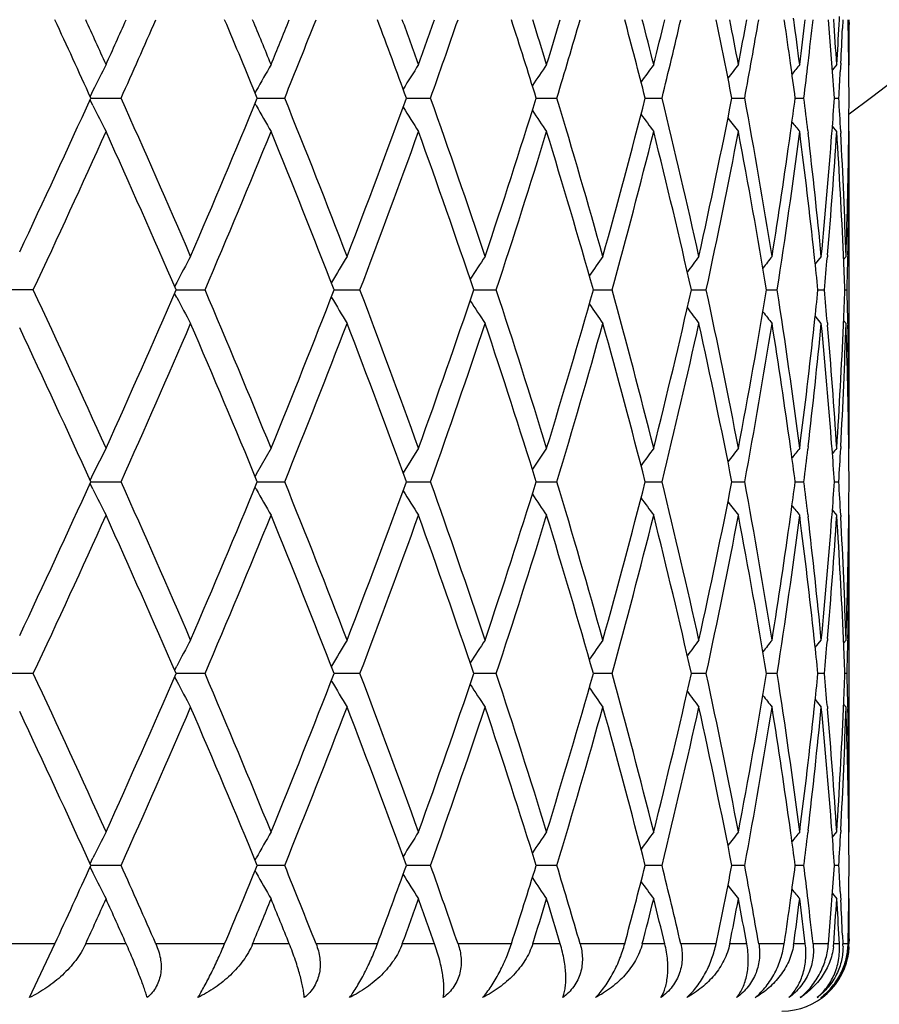
# Model space of a CAD drawing. Units: inches. Extents: x 0 to 11, y 0 to 8.5.
# Drawn here: x 9 to 9.1, y 5.6 to 5.7 of the extents above; entities that cross this region are included whole.
import ezdxf

# ---------------------------------------------------------------- set-up
doc = ezdxf.new("R2010")
doc.units = ezdxf.units.IN
doc.header["$LTSCALE"] = 0.605
doc.header["$MEASUREMENT"] = 0
doc.layers.get('0').update_dxf_attribs({"linetype": 'CONTINUOUS'})

msp = doc.modelspace()

# ---------------------------------------------------------------- linework, layer by layer
at = {"color": 7, "linetype": 'CONTINUOUS'}
for p, q in [((9.0461001538, 5.7408423206), (9.0460764655, 5.7410037754)), ((9.0514241807, 5.7399696278), (9.0513386984, 5.7410037754)), ((9.0526162249, 5.7404176529), (9.0526499419, 5.7410037754)), ((9.0530609158, 5.7410037754), (9.0530127774, 5.7399699555)), ((9.0536954365, 5.7399696246), (9.0536766541, 5.7410037754)), ((9.0537823279, 5.7410037754), (9.0537865277, 5.7404168915)), ((9.0528046649, 5.7358260833), (9.0527487497, 5.734788351)), ((9.0523249221, 5.7356649113), (9.0518118343, 5.7350272057)), ((9.0538025414, 5.7356649113), (9.0537578237, 5.7356097281)), ((8.9637681171, 5.7325627968), (8.9634242616, 5.731868602)), ((8.963768117, 5.7325627967), (8.9634243071, 5.731868544)), ((8.9832096107, 5.7325627967), (8.9830699313, 5.7323143404)), ((8.9637679695, 5.7307825719), (8.9634242248, 5.7314765355)), ((8.9635134356, 5.7316728113), (8.9671176265, 5.7316728034)), ((8.9833347204, 5.7316728103), (8.9865944399, 5.7316728034)), ((9.0010869252, 5.7316728095), (9.0039611728, 5.7316728034)), ((9.0165467961, 5.7316728086), (9.0189994285, 5.7316728034)), ((9.0295199169, 5.7316728077), (9.0315200921, 5.7316728034)), ((9.0398431519, 5.7316728068), (9.0413657091, 5.7316728034)), ((9.0473866688, 5.7316728058), (9.0484124652, 5.7316728034)), ((9.0520556062, 5.7316728047), (9.0525717432, 5.7316728034)), ((8.9832094736, 5.7307825719), (8.983069712, 5.7310310221)), ((9.0468135866, 5.7274853455), (9.0468606596, 5.7278256757)), ((9.0488783791, 5.7277952224), (9.0489151018, 5.7274855547)), ((9.0517490593, 5.7274853455), (9.0517667446, 5.7277221408)), ((9.0523249036, 5.7276804543), (9.0518112337, 5.7283187307)), ((9.0523249036, 5.7276804543), (9.0518113057, 5.7283187892)), ((9.0527944296, 5.7277060804), (9.0528064656, 5.7274855547)), ((9.0537550944, 5.7274853455), (9.0537570729, 5.7276809143)), ((9.0538025414, 5.7276804543), (9.0537575968, 5.7277358513)), ((9.0538025414, 5.6899959778), (9.0538025414, 5.7276803443)), ((9.0496748517, 5.7127441289), (9.0496444898, 5.7130254345)), ((9.0504822299, 5.7128302882), (9.0497616434, 5.7119270389)), ((9.0512264155, 5.7130253796), (9.0512044, 5.7127676898)), ((9.0531298185, 5.7128174082), (9.0531207066, 5.7130254345)), ((9.0534328426, 5.7128302882), (9.0531441475, 5.7124734674)), ((9.0536502353, 5.7130253796), (9.0536460539, 5.7128255469)), ((8.9566634511, 5.7088382017), (8.9529040557, 5.7088382207)), ((8.9737325396, 5.7097282164), (8.9734844088, 5.7092598197)), ((8.9737325396, 5.7097282163), (8.9734844187, 5.7092598078)), ((8.9736678939, 5.7088381996), (8.9771050035, 5.7088382017)), ((8.9924842221, 5.7088381999), (8.9955558106, 5.7088382017)), ((9.0091164026, 5.7088382001), (9.0117838428, 5.7088382017)), ((9.0233552767, 5.7088382003), (9.0255850232, 5.7088382017)), ((9.0350217816, 5.7088382006), (9.0367857938, 5.7088382017)), ((9.0439692027, 5.7088382009), (9.0452452986, 5.7088382017)), ((9.05008502, 5.7088382012), (9.0508571544, 5.7088382017)), ((9.0532923394, 5.7088382015), (9.0535507887, 5.7088382017)), ((8.973732528, 5.7079482325), (8.9734844057, 5.7084166158)), ((9.0504822306, 5.7048461154), (9.0497616398, 5.7057493728)), ((9.0496444939, 5.7046510468), (9.0496744921, 5.7049322756)), ((9.0512040708, 5.7049087146), (9.0512264207, 5.7046509948)), ((9.0531207083, 5.7046510468), (9.0531295394, 5.704858996)), ((9.0534328428, 5.7048461154), (9.0531441005, 5.7052029025)), ((9.0536457863, 5.7048508569), (9.0536502366, 5.7046509948)), ((9.0468610616, 5.689850693), (9.0468135961, 5.6901908931)), ((9.0489150946, 5.6901910354), (9.0488787295, 5.6898811546)), ((9.0517670487, 5.6899542305), (9.0517490645, 5.6901908931)), ((9.0528064623, 5.6901910354), (9.0527947061, 5.6899702933)), ((9.0537573346, 5.6899955178), (9.0537550951, 5.6901908931)), ((8.9653217014, 5.6899980679), (8.9637681264, 5.6868940458)), ((8.9849717817, 5.6899980679), (8.983209638, 5.6868940458)), ((9.0025321874, 5.6899980679), (9.0006957516, 5.687074054)), ((9.0177820862, 5.6899980679), (9.0160791256, 5.6874972366)), ((9.0538025414, 5.6899980679), (9.0537576081, 5.689942499)), ((8.9637681264, 5.6868940458), (8.9634242496, 5.686199701)), ((8.9637681747, 5.6868940209), (8.9634243011, 5.68619964)), ((8.9832096862, 5.6868940209), (8.9830697848, 5.6866451699)), ((8.9637679667, 5.6851138295), (8.9634242586, 5.6858077264)), ((8.963513548, 5.6860038422), (8.9637482105, 5.6860038422)), ((8.9637482111, 5.6860038377), (8.9671177219, 5.6860035391)), ((8.9833348265, 5.6860038422), (8.9835726784, 5.6860038422)), ((8.9835726791, 5.6860038332), (8.986594526, 5.6860035391)), ((9.0010870148, 5.6860038346), (9.001340795, 5.6860038422)), ((9.0010870159, 5.6860038422), (9.001340795, 5.6860038422)), ((9.001340795, 5.6860038422), (9.0039612485, 5.6860035391)), ((9.016546873, 5.6860038514), (9.0189994928, 5.6860035391)), ((9.0295199815, 5.6860038774), (9.0315201444, 5.6860035391)), ((9.0398431993, 5.6860038761), (9.0413657486, 5.6860035391)), ((9.0473867027, 5.6860037975), (9.0484124914, 5.6860035391)), ((9.0520556168, 5.6860036418), (9.0525717558, 5.6860035391)), ((8.9832094633, 5.6851138295), (8.983069742, 5.6853622106)), ((9.0468135964, 5.6818165399), (9.0468606672, 5.682156854)), ((9.0488783598, 5.6821263996), (9.048915096, 5.6818166231)), ((9.0517490647, 5.6818165399), (9.0517667487, 5.6820533191)), ((9.052324918, 5.6820114589), (9.0518112175, 5.6826498364)), ((9.0527944207, 5.6820372585), (9.0528064629, 5.6818166231)), ((9.0537550952, 5.6818165399), (9.0537570735, 5.6820120926)), ((9.0538025414, 5.6820114589), (9.0537575913, 5.6820668634)), ((9.0538025414, 5.6443272064), (9.0538025414, 5.6820115729)), ((9.0496748489, 5.6670752756), (9.049644492, 5.6673565343)), ((9.0497616414, 5.66625818), (9.0504822308, 5.6671614354)), ((9.0512264191, 5.6673565257), (9.0512044037, 5.6670988365)), ((9.0531298174, 5.6671485554), (9.0531207075, 5.6673565343)), ((9.0531441466, 5.666804612), (9.0534328429, 5.6671614354)), ((9.0536502362, 5.6673565257), (9.0536460548, 5.667156694)), ((8.9566634552, 5.66316933), (8.9529385582, 5.663169333)), ((8.9734968912, 5.6636145429), (8.9737325302, 5.6640593282)), ((8.9771050073, 5.66316933), (8.9736679069, 5.6631693327)), ((8.995555814, 5.66316933), (8.9924842271, 5.6631693323)), ((9.0117838457, 5.66316933), (9.0091164068, 5.663169332)), ((9.0255850256, 5.66316933), (9.0233552801, 5.6631693317)), ((9.0367857957, 5.66316933), (9.0350217842, 5.6631693313)), ((9.0452453, 5.66316933), (9.0439692044, 5.663169331)), ((9.0508571551, 5.66316933), (9.050085021, 5.6631693306)), ((9.0535507889, 5.66316933), (9.0532923398, 5.6631693302)), ((8.9734844118, 5.6627477472), (8.9737325561, 5.6622793244)), ((9.0497616435, 5.6600805141), (9.0504822314, 5.6591772625)), ((9.0496444961, 5.6589821717), (9.0496744966, 5.6592634221)), ((9.0512040684, 5.6592398614), (9.0512264205, 5.6589821161)), ((9.0531207092, 5.6589821717), (9.0531295413, 5.6591901431)), ((9.0531441022, 5.659534047), (9.0534328431, 5.6591772625)), ((9.0536457857, 5.6591820041), (9.0536502366, 5.6589821161)), ((9.0468610387, 5.644181869), (9.0468135841, 5.6445219959)), ((9.0489151, 5.6445222047), (9.048878736, 5.6442123329)), ((9.0517670363, 5.6442854078), (9.0517490579, 5.6445219959)), ((9.0528064647, 5.6445222047), (9.052794709, 5.6443014714)), ((9.0537573322, 5.6443267459), (9.0537550941, 5.6445219959)), ((9.0518112905, 5.6436887242), (9.0523249178, 5.6443270964)), ((9.0537576266, 5.6442716705), (9.0538025414, 5.6443270964)), ((8.9634242574, 5.6405306881), (8.9637680059, 5.6412248175)), ((8.9830697398, 5.6409762386), (8.9832094882, 5.6412248175)), ((8.9634242604, 5.6401386611), (8.9637678902, 5.6394449153)), ((8.9671176223, 5.6403350394), (8.9635135603, 5.6403350348)), ((8.9830698933, 5.639692894), (8.9832093872, 5.6394449153)), ((8.9865944361, 5.6403350394), (8.9833347209, 5.6403350354)), ((9.0039611695, 5.6403350394), (9.0010869251, 5.640335036)), ((9.0189994256, 5.6403350394), (9.0165467956, 5.6403350365)), ((9.0315200898, 5.6403350394), (9.0295199206, 5.640335037)), ((9.0413657074, 5.6403350394), (9.0398431509, 5.6403350376)), ((9.048412464, 5.6403350394), (9.0473866679, 5.6403350381)), ((9.0525717427, 5.6403350394), (9.0520556054, 5.6403350387)), ((9.0518117828, 5.6369802332), (9.0523248993, 5.6363426394)), ((9.0518118547, 5.6369802917), (9.0523248993, 5.6363426394)), ((9.0527487321, 5.6372198402), (9.0528046464, 5.6361821424)), ((9.053757795, 5.6363977925), (9.0538025414, 5.6363426394)), ((9.0513387271, 5.6310037754), (9.0514241873, 5.6320376709)), ((9.0526499203, 5.6310037754), (9.0526161966, 5.6315900159)), ((9.0530127819, 5.6320378592), (9.0530609315, 5.6310037754)), ((9.0536766606, 5.6310037754), (9.0536954383, 5.6320376675)), ((9.0537865246, 5.6315905748), (9.0537823251, 5.6310037754)), ((8.9592312641, 5.6310037754), (8.9502752425, 5.6310037754)), ((8.9562170986, 5.6246037679), (8.9592312641, 5.6310037754)), ((8.9677197965, 5.6310037754), (8.9629001148, 5.6310037754)), ((8.9794454199, 5.6310037754), (8.9712572059, 5.6310037754)), ((8.9871377806, 5.6310037754), (8.9827787467, 5.6310037754)), ((8.9976393982, 5.6310037754), (8.9903219635, 5.6310037754)), ((9.0044388514, 5.6310037754), (9.0005952827, 5.6310037754)), ((9.0135843993, 5.6310037754), (9.0072297649, 5.6310037754)), ((9.0194054379, 5.6310037754), (9.0161256694, 5.6310037754)), ((9.0270799055, 5.6310037754), (9.0217679846, 5.6310037754)), ((9.0318493265, 5.6310037754), (9.0291746034, 5.6310037754)), ((9.037956203, 5.6310037754), (9.0337537961, 5.6310037754)), ((9.0416140283, 5.6310037754), (9.0395779866, 5.6310037754)), ((9.0460765161, 5.6310037754), (9.0430364708, 5.6310037754)), ((9.0460765161, 5.6310037754), (9.0461001051, 5.6311652163)), ((9.0485767463, 5.6310037754), (9.0472049905, 5.6310037754)), ((9.0513387271, 5.6310037754), (9.0494992738, 5.6310037754)), ((9.0526499203, 5.6310037754), (9.0519597011, 5.6310037754)), ((9.0536766606, 5.6310037754), (9.0530609315, 5.6310037754))]:
    msp.add_line(p, q, dxfattribs=at)
for centre, radius, start, end in [((8.8188025414, 6.0485313344), 0.396, 306.3983985381, 67.1138433248), ((7.5581522412, 5.0923477537), 1.5439483852, 24.4616625502, 24.842671971), ((7.5872618297, 5.1136074675), 1.511954792, 24.2944425696, 24.5166120625), ((7.6167069305, 6.3444240113), 1.4796459718, 335.7057977489, 335.9324170349), ((7.6540975193, 6.3197415859), 1.4386961788, 335.8735890585, 336.2801187574), ((7.7880555545, 5.2389176044), 1.2928650311, 22.4039470571, 22.8519683951), ((7.8092986498, 5.2556863659), 1.269877511, 22.2081397478, 22.4685686601), ((7.830978153, 6.2067866225), 1.2464586225, 337.7921155833, 338.0569410355), ((7.8586574236, 6.1876530473), 1.216618221, 337.9884676942, 338.461668205), ((7.9586227346, 5.3517997219), 1.1095202362, 20.0216820181, 20.5353917348), ((7.9745353338, 5.365604696), 1.0925766662, 19.7979415538, 20.0957848717), ((7.9908773701, 6.0998370461), 1.0752062426, 340.202321606, 340.5044064014), ((8.0117977301, 6.0844479228), 1.0530140464, 340.4265719315, 340.9645299038), ((8.0874428626, 5.4418254195), 0.9732654461, 17.3260467687, 17.9023991191), ((8.0994520848, 5.4535741466), 0.9606802121, 17.0757932989, 17.4091914252), ((8.111831026, 6.0139486449), 0.9477290865, 342.924466515, 343.2618131496), ((8.127679104, 6.0011995776), 0.9311802203, 343.1751835453, 343.7740607921), ((8.184637114, 5.5157154545), 0.8720461739, 14.3381435972, 14.9718524716), ((8.1935908422, 5.5260026181), 0.8628011835, 14.0637806157, 14.4295672583), ((8.2028264553, 5.9430098774), 0.8532792855, 345.9364608455, 346.3057351554), ((8.2146063948, 5.9321562933), 0.8411549314, 346.2112294854, 346.8647741996), ((8.2562960702, 5.5780714095), 0.7984606483, 11.0912168172, 11.7743669013), ((8.2627136851, 5.587324524), 0.7919189173, 10.7962862916, 11.18977728), ((8.2693075275, 5.8827450261), 0.7852057186, 349.2039196136, 349.6002533061), ((8.2776399416, 5.8732322784), 0.7767342744, 349.4991825458, 350.1984316486), ((8.3039886799, 5.6320426446), 0.7500445381, 7.9534559805, 8.3406158823), ((9.0400917413, 5.7400373318), 0.0071786529, 7.7370758768, 9.1873675204), ((8.3103588804, 5.6409065081), 0.7436139648, 7.3210817723, 7.7360213755), ((8.3146177871, 5.8298741523), 0.7393197988, 352.6790712617, 353.0960317575), ((8.3208127914, 5.8211489745), 0.7330806145, 353.3162238327, 353.7235024621), ((9.0445981008, 5.7404725474), 0.0073807699, 4.1274092745, 4.5983649477), ((8.3386544062, 5.6895297056), 0.7151601656, 3.6987371006, 4.1274660843), ((9.0441149524, 5.7414913542), 0.0085489052, 356.7304143493, 359.2161055253), ((8.3354216679, 5.6813046541), 0.7184018217, 4.3524492612, 4.6840114529), ((8.3406390107, 5.7816706031), 0.7131713399, 356.3013606465, 356.6839102867), ((8.343426288, 5.7735294639), 0.7103796355, 356.9575984743, 357.2922448347), ((8.3483431715, 5.7276758211), 0.7054593934, 0.6618939539, 0.9985250787), ((8.3487639219, 5.7356650273), 0.7050386195, 4.9347e-06, 0.3861686661), ((8.3080846543, 5.6326135775), 0.7459089645, 7.6315960312, 7.9535568597), ((8.3177003687, 5.821512668), 0.7362142142, 352.9907537485, 353.3163041237), ((8.3375027193, 5.6814622113), 0.7163148147, 4.0194608042, 4.3525157588), ((8.3486510291, 5.7276793928), 0.7051515151, 0.3244551816, 0.6618927263), ((9.3709237431, 5.530459611), 0.4545562688, 153.1638304628, 153.6011992809), ((9.3630739901, 5.518717794), 0.4359204422, 150.153639597, 150.6226241068), ((9.3629840096, 5.506988831), 0.426869626, 147.608282498, 148.0714802403), ((9.3668478009, 5.4958312953), 0.4235168833, 145.5080413345, 145.9171290697), ((9.3723094806, 5.4857930014), 0.4233780822, 143.8297759567, 144.1760838483), ((9.3778549292, 5.477368088), 0.4247916106, 142.5509734408, 142.8268193114), ((9.3824930235, 5.4709750799), 0.4266217169, 141.6523003599, 141.8497031608), ((8.3419183177, 5.7736105988), 0.7118897877, 356.6227206416, 356.8738771252), ((7.5183502844, 6.3892937181), 1.5877539419, 334.804034731, 335.5321029113), ((7.6670939231, 5.1494134959), 1.4244604349, 23.2990309974, 24.126825332), ((7.7575657576, 6.2371661013), 1.3259086068, 336.7057104242, 337.5892917401), ((7.8682346914, 5.2795544564), 1.2062916425, 21.0498455455, 22.0119644258), ((7.9356893983, 6.1200437083), 1.1339772095, 338.9549464403, 339.9715993463), ((8.0189888749, 5.3814461582), 1.0453846807, 18.4814316677, 19.5738628875), ((8.070029569, 6.0270688671), 0.9915412468, 341.5232795845, 342.6675024251), ((8.1330766282, 5.4637711792), 0.9255433476, 15.6104225911, 16.8252318292), ((8.1715437921, 5.9510702704), 0.8855837271, 344.3940238736, 345.6559659656), ((8.2185720335, 5.5321569716), 0.8370729437, 12.4647773328, 13.7891409249), ((8.2467914804, 5.8872085873), 0.80815995, 347.5391764677, 348.9037906089), ((8.2803923946, 5.5906194426), 0.7739356795, 9.0855056325, 10.5011132427), ((8.3076681339, 5.8307874611), 0.7463292346, 352.0703217951, 352.3683882574), ((8.317219591, 5.6417765281), 0.7366982826, 6.7052907973, 7.0090378249), ((8.3372485471, 5.7819008827), 0.7165696283, 355.6638149642, 355.980522355), ((8.3420803392, 5.6897449142), 0.7117274641, 3.0574163779, 3.3772516471), ((8.3486409087, 5.7356656424), 0.7051616354, 359.3512111548, 359.6755484573), ((9.3709005166, 5.9328763699), 0.4545314226, 206.3990342312, 206.8364283255), ((9.3630588266, 5.9446212746), 0.4359042576, 209.3776231847, 209.8466267592), ((9.3629739351, 5.9563525909), 0.4268590936, 211.928723963, 212.3919875044), ((9.3668409364, 5.9675118424), 0.4235100365, 214.0831077395, 214.4922294016), ((9.3723074819, 5.9775534154), 0.4233771471, 215.8241928199, 216.1704927878), ((9.3778557942, 5.9859804705), 0.4247942821, 217.1734398857, 217.4492930233), ((9.3824983851, 5.9923770473), 0.4266301458, 218.1504793186, 218.3479619888), ((7.5593189749, 6.3624125389), 1.542637676, 334.9332858836, 335.7034829863), ((7.6637784239, 5.1399515481), 1.4280905073, 23.4753677287, 24.3021639437), ((7.7888372334, 6.2160633412), 1.291997537, 336.8842553128, 337.789772559), ((7.8657304207, 5.2705651971), 1.2089902365, 21.2545242831, 22.2158395725), ((7.9591558823, 6.1033191791), 1.1089364513, 339.161863512, 340.2000056206), ((8.0170679013, 5.3727859974), 1.0474212808, 18.7135923298, 19.805415764), ((8.0878053048, 6.0133834486), 0.9728741676, 341.7576726939, 342.9222574213), ((8.1316092313, 5.4553496829), 0.9270746764, 15.8683784446, 17.0827641808), ((8.1848759695, 5.9395534866), 0.8717919795, 344.6541473482, 345.9344605959), ((8.2174811523, 5.5239105037), 0.8381950508, 12.7458103448, 14.069910983), ((8.2564409166, 5.877237857), 0.798308569, 347.8222292524, 349.2022435727), ((8.279631373, 5.5824983605), 0.7747090278, 9.3857392734, 10.8012120286), ((8.30622815, 5.8229838232), 0.7477804282, 351.2197080122, 352.6778340107), ((8.3193734113, 5.6340537643), 0.734528674, 6.1719933275, 7.3231282169), ((8.3373097037, 5.7739065411), 0.7165079114, 355.1257416385, 356.3009473766), ((8.3429337435, 5.6818096802), 0.7108726651, 2.516774593, 3.6997189378), ((8.3486026116, 5.7276810689), 0.7051999298, 358.8091751484, 359.999950064), ((8.2981788477, 5.83214642), 0.7559152815, 350.9182666122, 352.0414833112), ((8.3232058727, 5.6424720535), 0.7306717328, 5.5257178064, 6.6814849182), ((8.3321037243, 5.7823114717), 0.7217307755, 354.4755665839, 355.6433411964), ((8.3445249674, 5.6898720588), 0.709279533, 1.8548955541, 3.0398536645), ((8.3475713355, 5.7356826278), 0.7062313337, 358.1456908718, 359.3349484794), ((9.3657195491, 5.5017791567), 0.443730354, 151.5996722388, 152.0540550478), ((9.3623841654, 5.4899564828), 0.4305330049, 148.8239444095, 149.3052378178), ((9.3646275731, 5.4784463717), 0.424701019, 146.5039285881, 146.9412589451), ((9.3695433398, 5.4677661178), 0.4232317641, 144.6176062763, 144.9962480329), ((9.3751931659, 5.4584785998), 0.4240341707, 143.1417242133, 143.453668985), ((9.380390837, 5.4510158046), 0.4257818074, 142.0551321892, 142.2928214385), ((8.3253362276, 5.6347051006), 0.7285303922, 5.8403595297, 6.1492318744), ((8.3322048335, 5.7743250095), 0.7216298776, 354.7933324887, 355.10654116), ((8.3453002982, 5.6819169626), 0.708503682, 2.1776116624, 2.4996720912), ((8.3475785224, 5.7277000193), 0.7062241917, 358.469563811, 358.7931487988), ((7.540533899, 5.0466262657), 1.5633130066, 24.3017654918, 25.061778541), ((7.6463481831, 6.2854372833), 1.447150345, 335.7035525814, 336.5194604768), ((7.7751248885, 5.1958838365), 1.3068582087, 22.2155205686, 23.1107431276), ((7.8528766776, 6.1522296607), 1.2228251488, 337.7898516643, 338.7402922836), ((7.9488673115, 5.3105446839), 1.1199082733, 19.8052111825, 20.8331848409), ((8.0073982577, 6.048264497), 1.0576622584, 340.2000998845, 341.2813536894), ((8.0800188422, 5.4018118419), 0.9810459735, 17.0827083269, 18.2375947522), ((8.1243234134, 5.9644780613), 0.9346710795, 342.9223720806, 344.1268908551), ((8.1790467295, 5.476591456), 0.8778186792, 14.070031001, 15.3415565115), ((8.2120973045, 5.8950467349), 0.8437288118, 345.934599062, 347.2500188286), ((8.252236121, 5.5395829004), 0.8025992438, 10.8015200965, 12.1741591774), ((8.2758528004, 5.8358488561), 0.7785464074, 349.2024057764, 350.61090603), ((8.3034435514, 5.5942979877), 0.7505926277, 7.3249482672, 8.7776134841), ((8.3247886187, 5.7830289271), 0.7290810185, 353.8508755198, 354.1595175301), ((8.3318270889, 5.6433175777), 0.7220091324, 4.893575509, 5.2066196575), ((8.3452543981, 5.7357613832), 0.7085496213, 357.5003329065, 357.8223754841), ((8.3475789309, 5.6899762898), 0.7062237858, 1.2068595344, 1.5304447351), ((9.3657333593, 5.9159034166), 0.4437454341, 207.9458071647, 208.4001805664), ((9.3623887401, 5.9277214839), 0.4305377261, 210.6946241117, 211.1759185829), ((9.3646245344, 5.9392268975), 0.4246967534, 213.0586070336, 213.4959451832), ((9.3695340378, 5.9499026334), 0.4232197478, 215.0036229008, 215.3822783897), ((9.375179002, 5.9591862148), 0.4240158852, 216.5462102402, 216.85817097), ((9.3803712086, 5.9666444076), 0.4257563715, 217.7070685012, 217.9447738297), ((7.5363857142, 5.0367321331), 1.567879972, 24.4631529894, 25.2004756599), ((7.6832387939, 6.2611817748), 1.406831336, 335.8676117149, 336.7057710698), ((7.7711464789, 5.1862366671), 1.3111704006, 22.4056171968, 23.2991385086), ((7.8802145245, 6.1334035215), 1.1934164864, 337.9824974285, 338.9549862482), ((7.9458904613, 5.3014564096), 1.1230834774, 20.0233536068, 21.0498773924), ((8.0280400199, 6.0331150225), 1.0358128238, 340.4207760953, 341.5232906597), ((8.0777685113, 5.3931095406), 0.9834082995, 17.3276607304, 18.481357381), ((8.1399123315, 5.9519217277), 0.9184260439, 343.1697894753, 344.3939992042), ((8.1773603196, 5.4681632185), 0.8795627453, 14.3396227257, 15.6102155622), ((8.2236224151, 5.8843452187), 0.8318881671, 346.2065093768, 347.5391116389), ((8.2510141862, 5.5313492372), 0.8038465322, 11.0924718579, 12.4644218384), ((8.2839220893, 5.826450215), 0.770354461, 349.4954294123, 350.9176007287), ((8.3004168603, 5.5858659994), 0.7536522876, 7.9567622212, 9.0833642136), ((8.3174873239, 5.7838442847), 0.7364276546, 352.6784701922, 353.826644867), ((8.3248921877, 5.7750255109), 0.7289760338, 353.3170694476, 354.4755105661), ((8.3333521977, 5.6354732445), 0.7204776744, 4.355599178, 5.5254180311), ((8.3362113121, 5.6436872179), 0.7176093557, 3.6999769634, 4.873378994), ((8.3420762433, 5.7359125713), 0.7117313496, 356.3010498116, 357.4825756226), ((8.3451998399, 5.7277761537), 0.7086041019, 356.9595438819, 358.1456164109), ((8.3478787902, 5.6820006004), 0.7059238193, 0.664773904, 1.8545629812), ((8.3484627332, 5.6899939105), 0.7053398082, 0.0001679322, 1.1907019644), ((9.4508925581, 5.3835121458), 0.5202293258, 143.904266553, 144.1862672452), ((9.3613389106, 5.4447373649), 0.4037534092, 142.5945270353, 142.8849813446), ((8.3081628577, 5.5869565842), 0.7458298962, 7.6314945968, 7.9297721153), ((9.3069444375, 5.485249181), 0.3301829408, 141.6760217567, 141.9314399887), ((8.317632435, 5.7758522037), 0.7362826661, 352.9907424529, 353.294640036), ((8.3372186659, 5.6357733144), 0.7165995835, 4.0194715037, 4.3361777704), ((9.264259926, 5.5191452631), 0.272226356, 141.125765938, 141.2984150011), ((8.3420680112, 5.7279332415), 0.7117398543, 356.6226854179, 356.9424932821), ((8.3486357257, 5.6820106261), 0.7051668185, 0.3244452241, 0.6487973587), ((7.5180554182, 6.3437621252), 1.5880791905, 334.8040754207, 335.5320039317), ((7.6675916521, 5.1039568559), 1.4239193613, 23.2991097654, 24.1272153719), ((7.7573533923, 6.1915873016), 1.3261392768, 336.7057652843, 337.5891953995), ((7.8685819427, 5.2340176312), 1.2059201455, 21.0499171545, 22.0123283273), ((7.9355422469, 6.074430404), 1.1341344966, 338.9549969726, 339.971511718), ((8.0192372459, 5.3358591088), 1.0451231905, 18.4814945724, 19.5741941233), ((8.0699261968, 5.9814337315), 0.991649979, 341.5233247912, 342.6674253237), ((8.1332564691, 5.4181516914), 0.925356859, 15.6104751862, 16.8255233114), ((8.1714713435, 5.9054210313), 0.8856587838, 344.3940626994, 345.6559012867), ((8.2187020869, 5.4865162572), 0.8369398844, 12.4648180646, 13.7893853492), ((8.2467419506, 5.8415502263), 0.8082105789, 347.5392078628, 348.9037402067), ((8.2804845101, 5.5449649439), 0.7738424545, 9.0855331423, 10.5013036014), ((8.3077133493, 5.7851125367), 0.7462836174, 352.0703069928, 352.3683931941), ((8.3172437389, 5.5961089713), 0.7366741328, 6.705412449, 7.0091586776), ((8.3372722043, 5.7362303452), 0.7165459134, 355.6638087328, 355.980528177), ((8.3421044233, 5.6440765948), 0.7117033787, 3.0574794073, 3.3773142951), ((8.3486452488, 5.6899967336), 0.7051572952, 359.3512142049, 359.6755550928), ((9.3712734787, 5.8873913768), 0.454947193, 206.3988780801, 206.8359067919), ((9.3639827712, 5.8994723588), 0.4369644048, 209.3775866221, 209.8454877442), ((9.3642024733, 5.911448716), 0.4283062885, 211.9286560108, 212.3903788228), ((9.3678063718, 5.9224900661), 0.4246722113, 214.0824166377, 214.4904428416), ((9.3727407564, 5.9321822943), 0.4239026716, 215.8225416114, 216.1684358985), ((9.3769253423, 5.9395778383), 0.4236094759, 217.1703961659, 217.4470433785), ((9.3767242952, 5.942126195), 0.4192590035, 218.1455000211, 218.3464744395), ((7.5595903807, 6.3166186424), 1.5423388666, 334.9332213821, 335.7035696807), ((7.6630032147, 5.0939421959), 1.428937189, 23.4755076494, 24.3018154856), ((7.7890206098, 6.1703176696), 1.2917987358, 336.8841951529, 337.7898540911), ((7.8651968193, 5.2246858285), 1.2095638527, 21.2546541115, 22.215515403), ((7.9592830836, 6.0576030264), 1.1088007542, 339.1618087544, 340.2000806057), ((8.0166926658, 5.3269877497), 1.0478181907, 18.7137096627, 19.8051218151), ((8.0878944773, 5.967686048), 0.9727805491, 341.7576244956, 342.9223243369), ((8.131343569, 5.4096035726), 0.9273513366, 15.8684806932, 17.0825068605), ((8.184938074, 5.8938682102), 0.8717277502, 344.654106909, 345.9345178458), ((8.2172950435, 5.4781982657), 0.8383861432, 12.7458948693, 14.0696968507), ((8.2564827983, 5.8315603968), 0.7982658199, 347.8221977332, 349.2022895901), ((8.2795059268, 5.5368078717), 0.7748363214, 9.3858035784, 10.801047318), ((8.3062540961, 5.7773112291), 0.7477542194, 351.2196864311, 352.6778673912), ((8.3192957189, 5.5883763855), 0.7346068298, 6.1719992791, 7.3230177369), ((8.3373182033, 5.7282369305), 0.7164993819, 355.1257441982, 356.3009664911), ((8.3428956104, 5.6361390694), 0.7109108373, 2.5167773676, 3.6996645013), ((8.3486008294, 5.6820121913), 0.705201712, 358.8091800879, 359.999954608), ((8.2981317649, 5.7864847189), 0.7559629043, 350.9182946452, 352.0414441975), ((8.3232845341, 5.5968108138), 0.7305927047, 5.5257175464, 6.6816035741), ((8.3320781994, 5.7366448723), 0.7217563996, 354.4755836001, 355.6433204962), ((8.3445650686, 5.6442045718), 0.7092394089, 1.8548901296, 3.0399089092), ((8.3475650108, 5.6900139131), 0.7062376599, 358.1456962697, 359.3349470326), ((9.3660798407, 5.4559180165), 0.4441387369, 151.599958441, 152.0539282793), ((9.3625766185, 5.4441730059), 0.4307569985, 148.824151261, 149.3051994521), ((9.3646740277, 5.4327477717), 0.4247561729, 146.504040375, 146.9413158978), ((9.3694983115, 5.4221297761), 0.4231762253, 144.6176648188, 144.9963580895), ((9.3751689106, 5.4128285865), 0.4240034612, 143.141794944, 143.4537639255), ((9.3803642519, 5.4053683417), 0.4257476884, 142.055202168, 142.2929117485), ((8.3252952712, 5.5890316073), 0.7285716072, 5.8403933406, 6.1492496801), ((8.3322375648, 5.7286534749), 0.7215970405, 354.7933072172, 355.1065316195), ((8.345286561, 5.6362474086), 0.7085174356, 2.17762458, 2.49968029), ((8.3475907261, 5.6820309035), 0.7062119861, 358.4695571611, 358.7931492686), ((7.5396029102, 5.0005264291), 1.5643389027, 24.3021197456, 25.0616329887), ((7.6465547179, 6.2396771995), 1.4469245734, 335.7034816151, 336.5195147102), ((7.7744972299, 5.1499504927), 1.3075393077, 22.2158521037, 23.1106065906), ((7.8530186151, 6.1065044063), 1.2226724297, 337.7897860717, 338.7403429359), ((7.9484322881, 5.2647128924), 1.1203728001, 19.8055143331, 20.8330596261), ((8.0074980338, 6.0025609179), 1.0575566243, 340.2000408812, 341.2813998625), ((8.0797137193, 5.3560444362), 0.9813666089, 17.0829768748, 18.2374833976), ((8.124394121, 5.9187883942), 0.9345973827, 342.9223209764, 344.1269315707), ((8.1788337377, 5.4308656565), 0.8780391451, 14.0702584394, 15.3414616815), ((8.2121469778, 5.8493661067), 0.8436777707, 345.9345571939, 347.250053074), ((8.2520917053, 5.4938839575), 0.8027467552, 10.8017000493, 12.1740834941), ((8.2758864924, 5.7901740445), 0.7785121992, 349.2023744099, 350.6109328281), ((8.3033529393, 5.5486158428), 0.7506842054, 7.3250750381, 8.7775593049), ((8.3248169903, 5.7373567659), 0.7290524603, 353.8508951721, 354.1595478211), ((8.3317810836, 5.5976449086), 0.7220552932, 4.8935658074, 5.2065884581), ((8.3452610154, 5.6900921135), 0.708542994, 357.5003432426, 357.8223873126), ((8.347562048, 5.6443070842), 0.7062406719, 1.2068593003, 1.5304352267), ((9.366147491, 5.8704570306), 0.4442155316, 207.946130924, 208.400015718), ((9.3626324979, 5.8821994229), 0.4308222671, 210.6948715149, 211.1758399548), ((9.3647235783, 5.8936237654), 0.4248156158, 213.0587511589, 213.4959651033), ((9.3695433222, 5.9042410542), 0.4232315269, 215.0037103896, 215.3823536392), ((9.3752100683, 5.9135412484), 0.4240550684, 216.5463052356, 216.8582356366), ((9.3804023621, 5.9210004654), 0.4257962557, 217.7071577985, 217.944839649), ((7.5369034606, 4.9913102749), 1.5673063403, 24.4627691277, 25.2003611206), ((7.6829925992, 6.215620412), 1.4070999734, 335.867718424, 336.7057153573), ((7.7715089965, 5.1407261116), 1.3107748376, 22.405256315, 23.299050957), ((7.880044892, 6.087801088), 1.1935986587, 337.9825971281, 338.9549347613), ((7.946137261, 5.2558842602), 1.1228184164, 20.0230247897, 21.0497954524), ((8.0279208124, 5.9874868854), 1.035938793, 340.4208669725, 341.523244377), ((8.0779374541, 5.3474985081), 0.9832297437, 17.3273708579, 18.4812824954), ((8.1398281545, 5.906277054), 0.9185136249, 343.1698695697, 344.3939591723), ((8.1774741159, 5.4225272151), 0.8794443095, 14.339378954, 15.6101493178), ((8.2235637726, 5.8386898117), 0.8319483314, 346.206576679, 347.5390789151), ((8.2510869386, 5.4856972691), 0.8037718523, 11.092281142, 12.4643658951), ((8.2838830055, 5.780787943), 0.7703940951, 349.4954820097, 350.9175762995), ((8.300492632, 5.5402095009), 0.7535755172, 7.956626211, 9.0833461598), ((8.3175008291, 5.7381739464), 0.7364140726, 352.6784533867, 353.8266450696), ((8.3248600804, 5.7293599966), 0.7290083143, 353.317104283, 354.4754923371), ((8.3333860135, 5.5898078452), 0.720443684, 4.3555260808, 5.5254035882), ((8.3361765075, 5.5980153862), 0.7176442852, 3.7000374395, 4.8733778488), ((8.3420836967, 5.6902433466), 0.711723889, 356.3010434925, 357.4825773816), ((8.3451875279, 5.68210778), 0.7086164231, 356.9595597999, 358.1456099102), ((8.3478749218, 5.6363317497), 0.705927686, 0.6647664909, 1.8545526449), ((8.3484641642, 5.6443250458), 0.7053383772, 0.0001755115, 1.1907032555), ((9.3713718048, 5.4388973143), 0.4550574419, 153.1640799596, 153.600990156), ((9.3633396927, 5.4272286126), 0.436226258, 150.1537653799, 150.6224460614), ((9.3631004403, 5.4155770763), 0.427007571, 147.6082758148, 148.0714085613), ((9.3668627638, 5.404482185), 0.4235356292, 145.5079297622, 145.9170528628), ((9.3723148555, 5.3944498633), 0.4233855763, 143.8296250387, 144.1759397575), ((9.3778668968, 5.3860194434), 0.4248077068, 142.5507963631, 142.8266576815), ((8.3081255889, 5.541284115), 0.7458672888, 7.6313815948, 7.9296547388), ((9.3825042568, 5.3796264399), 0.4266372497, 141.6520969273, 141.8495881081), ((8.3176601992, 5.7301798602), 0.7362546871, 352.9907523889, 353.2946600056), ((8.3371920403, 5.5901032), 0.7166262181, 4.0194142725, 4.3361198688), ((8.3420801076, 5.682263624), 0.7117277357, 356.6226935651, 356.9425053086), ((8.3486124049, 5.6363415068), 0.7051901393, 0.3244473222, 0.6488041344), ((7.5508821013, 6.2829917492), 1.5519457731, 335.1584661281, 335.5374998275), ((7.6476636396, 5.0494081972), 1.4457362641, 23.720997391, 24.1255605445), ((7.7826351468, 6.1353457351), 1.2987361711, 337.1491938712, 337.5951754261), ((7.8538048663, 5.1824134044), 1.2218446846, 21.5394580689, 22.0106495932), ((7.9544774726, 6.02173658), 1.1139384757, 339.4657674612, 339.9774231735), ((8.0080728054, 5.2862528614), 1.0569615993, 19.0365744567, 19.5725403739), ((8.0842533825, 5.9311925006), 0.9766111864, 342.0987167624, 342.6730762305), ((8.1248221687, 5.3699588944), 0.934160707, 16.2269774802, 16.8239629339), ((8.1822160403, 5.8569234466), 0.874548254, 345.0291680536, 345.6610437911), ((8.2124672142, 5.4393382044), 0.8433548131, 13.1361417805, 13.7880023177), ((8.2545299924, 5.7942919361), 0.8002622389, 348.2264985977, 348.9080891799), ((8.2761235595, 5.4985031742), 0.7782749019, 9.8023025365, 10.5001893902), ((8.3076213326, 5.7394559428), 0.7463764496, 352.0466022386, 352.3683901648), ((8.3173234329, 5.5504489506), 0.7365939726, 6.6838844883, 7.0092370445), ((8.3372533717, 5.6905626988), 0.7165647856, 355.6475602287, 355.980528796), ((8.3419740061, 5.5983999343), 0.7118340371, 3.1261791793, 3.3773272576), ((8.3486416444, 5.6443278651), 0.7051608996, 359.3380859286, 359.6755491978), ((9.3713459006, 5.8417578999), 0.4550278874, 206.3988161132, 206.8357535728), ((9.363318543, 5.8534274089), 0.4362011896, 209.3773408341, 209.8460470618), ((9.3630805623, 5.8650783222), 0.4269831924, 211.928483496, 212.3915211572), ((9.3668400772, 5.8761701111), 0.4235071274, 214.0827927292, 214.4918569536), ((9.3722919417, 5.8862011346), 0.4233560779, 215.8238545316, 216.170152278), ((9.3778460179, 5.8946321815), 0.424780162, 217.1731415765, 217.4489722077), ((9.3824869456, 5.9010273566), 0.4266138128, 218.1502734832, 218.3476636248), ((7.5915118099, 6.2564749894), 1.5072889976, 335.4829279236, 335.7057853451), ((7.6209989635, 5.0295131943), 1.474939972, 24.0671369834, 24.2944791799), ((7.8124646302, 6.115022861), 1.2664555288, 337.5309673424, 337.7921001487), ((7.8341704779, 5.1665174237), 1.2430129412, 21.9426168768, 22.2081762958), ((7.9769494855, 6.0055288141), 1.0900090471, 339.9037578832, 340.2023030018), ((7.9933028619, 5.273037729), 1.0726302623, 19.4951668423, 19.7979769916), ((8.1013010433, 5.9178612471), 0.9587446509, 342.590373233, 342.9244446205), ((8.1136762075, 5.3586206764), 0.9458001857, 16.7377915169, 17.0758260588), ((8.1949850109, 5.8456523018), 0.8613630281, 345.570038315, 345.9364358316), ((8.2042077241, 5.4293395526), 0.8518562559, 13.6939193958, 14.0638105231), ((8.2637202536, 5.7844885674), 0.7908936738, 348.8098904922, 349.2038916721), ((8.2702913037, 5.4894469047), 0.784204752, 10.3994725262, 10.7963120774), ((8.3038470171, 5.739984514), 0.7501875969, 351.6594712723, 352.0465072355), ((8.3110187407, 5.7310146567), 0.7429484308, 352.2637294946, 352.6790408633), ((8.315245687, 5.5422118079), 0.738686981, 6.9037853244, 7.3211030193), ((8.3207108917, 5.550847096), 0.7331831962, 6.2765183919, 6.6837931811), ((8.3352833203, 5.6907132521), 0.7185405812, 355.3160461717, 355.6475116558), ((8.33899118, 5.6824554027), 0.7148226227, 355.87238505, 356.301316507), ((8.3408058791, 5.5903470439), 0.713004145, 3.3160648479, 3.6986948569), ((8.3434830461, 5.598481125), 0.7103228135, 2.7077476484, 3.0424542854), ((8.3483522444, 5.644331217), 0.7054503189, 359.0014829722, 359.3380852468), ((8.3487677997, 5.6363428893), 0.7050347417, 359.6137926118, 359.9999796954), ((9.040091694, 5.6319702201), 0.0071786491, 350.812717029, 352.2629101198), ((9.044571631, 5.631537074), 0.0074072928, 352.9697647097, 355.8713362005), ((9.0455477, 5.6306593913), 0.0075211202, 0.1058871936, 2.6244298561), ((9.045949769, 5.6310630911), 0.0078327807, 356.8338398396, 359.5661090616), ((9.0458025414, 5.6310037754), 0.008, 270, 354.5454545455), ((9.0455483039, 5.6310327409), 0.0080719959, 307.2071983264, 311.5054264099), ((9.0455857179, 5.6313437237), 0.0082999147, 305.7031720377, 308.8533820734)]:
    msp.add_arc(centre, radius, start, end, dxfattribs=at)
for points, knots in [([(8.9629001148, 5.6310037754), (8.9625818227, 5.6303058645), (8.9619662602, 5.6293106367), (8.9609715763, 5.6281181144), (8.9598594445, 5.6269963981), (8.9583029194, 5.6257597009), (8.9569285498, 5.6249557355), (8.9562170986, 5.6246037679)], [0, 0, 0, 0, 0.2444074373, 0.3689910592, 0.4945485175, 0.747089149, 1, 1, 1, 1]), ([(8.9702219109, 5.6246035844), (8.9701677207, 5.62479286), (8.9700439746, 5.6251956663), (8.9697407311, 5.6260949632), (8.9692563927, 5.62738671), (8.9685484861, 5.6291185924), (8.9680117913, 5.6303499862), (8.9677197965, 5.6310037754)], [0, 0, 0, 0, 0.0858945311, 0.1838038632, 0.414015181, 0.6876112454, 1, 1, 1, 1]), ([(8.9712572059, 5.6310037754), (8.9713790041, 5.6307265697), (8.9715922977, 5.6301632155), (8.9718075888, 5.6292928459), (8.971901008, 5.6284142716), (8.9718581317, 5.627543602), (8.9716681339, 5.626701624), (8.9713276543, 5.6259125678), (8.9708442111, 5.6252002787), (8.970440037, 5.624790654), (8.9702219109, 5.6246035844)], [0, 0, 0, 0, 0.1302415291, 0.2584867194, 0.3846625446, 0.5089403677, 0.6317772804, 0.7539477349, 0.8763940744, 1, 1, 1, 1]), ([(8.976254309, 5.6246037679), (8.9763802056, 5.6248068816), (8.976640721, 5.625244633), (8.9771863052, 5.6262193117), (8.9778846724, 5.6275707571), (8.9786913378, 5.6292652378), (8.9792023267, 5.6304269072), (8.9794454199, 5.6310037754)], [0, 0, 0, 0, 0.100164032, 0.2134799343, 0.4681536201, 0.7376109116, 1, 1, 1, 1]), ([(8.9827787467, 5.6310037754), (8.9824904462, 5.6303066557), (8.9819116453, 5.6293095835), (8.9809543722, 5.6281172172), (8.979870127, 5.6269935972), (8.9783319539, 5.6257547077), (8.9769649451, 5.6249542805), (8.976254309, 5.6246037679)], [0, 0, 0, 0, 0.2428747461, 0.3668279964, 0.4920118362, 0.7448925784, 1, 1, 1, 1]), ([(8.988920555, 5.6246035844), (8.9889092853, 5.62479247), (8.9888679566, 5.6251954772), (8.98876338, 5.6258332944), (8.9886117514, 5.626541207), (8.9884127363, 5.6273164301), (8.9881658215, 5.6281562337), (8.987758008, 5.6294006073), (8.987399736, 5.6303535176), (8.9871377806, 5.6310037754)], [0, 0, 0, 0, 0.0851468621, 0.182116304, 0.2907214146, 0.4108116855, 0.5421870492, 0.6845428221, 1, 1, 1, 1]), ([(8.9903219636, 5.6310037754), (8.9904315261, 5.6307261756), (8.9906192191, 5.6301614132), (8.9907917998, 5.6292900989), (8.9908391789, 5.6284105908), (8.9907475858, 5.6275393637), (8.9905074361, 5.6266975886), (8.9901171481, 5.6259095704), (8.9895859551, 5.6251986792), (8.989152851, 5.6247904327), (8.988920555, 5.6246035844)], [0, 0, 0, 0, 0.1270796726, 0.252738344, 0.3771489962, 0.5007162665, 0.6240501677, 0.7479178705, 0.8730572837, 1, 1, 1, 1]), ([(8.994311472, 5.6246037679), (8.9944632106, 5.6248047146), (8.9947706478, 5.6252390575), (8.9952195619, 5.6259419783), (8.9956718826, 5.6267180043), (8.9962675289, 5.6278295346), (8.996945363, 5.6292553576), (8.9974223328, 5.6304242573), (8.9976393982, 5.6310037754)], [0, 0, 0, 0, 0.1044158786, 0.2205394835, 0.3457564747, 0.4767926426, 0.7433841471, 1, 1, 1, 1]), ([(9.0005952827, 5.6310037754), (9.0003409741, 5.6303086664), (8.9998071327, 5.6293102142), (8.9988985519, 5.6281168834), (8.9978564966, 5.626991824), (8.9963566958, 5.6257508664), (8.99501291, 5.6249530915), (8.994311472, 5.6246037679)], [0, 0, 0, 0, 0.2422868914, 0.3657982681, 0.4906341742, 0.7434934178, 1, 1, 1, 1]), ([(9.0054798664, 5.6246035844), (9.0055112082, 5.6247904483), (9.0055530538, 5.6251914314), (9.005560475, 5.625830841), (9.0055150385, 5.6265399501), (9.0054154257, 5.6273160644), (9.0052599237, 5.6281566163), (9.004964907, 5.6294034626), (9.0046681612, 5.6303560293), (9.0044388514, 5.6310037754)], [0, 0, 0, 0, 0.0869005438, 0.184494289, 0.2929838428, 0.4125238669, 0.5431701039, 0.6848507305, 1, 1, 1, 1]), ([(9.0072297649, 5.6310037754), (9.007325748, 5.6307255751), (9.0074853917, 5.6301590268), (9.007612886, 5.6292869473), (9.0076134758, 5.6284068776), (9.0074743546, 5.6275356155), (9.0071873838, 5.6266945224), (9.0067526619, 5.6259077305), (9.0061807586, 5.6251980862), (9.0057237012, 5.6247904572), (9.0054798664, 5.6246035844)], [0, 0, 0, 0, 0.1240481996, 0.2473896346, 0.3703848274, 0.4935764224, 0.6176021297, 0.7430960614, 0.8705076835, 1, 1, 1, 1]), ([(9.0101615083, 5.6246037679), (9.0103366249, 5.6248025588), (9.010686578, 5.6252333133), (9.011186069, 5.6259369878), (9.0116733071, 5.6267137858), (9.0122914434, 5.6278218973), (9.0129600851, 5.6292464768), (9.0133965574, 5.6304222427), (9.0135843993, 5.6310037754)], [0, 0, 0, 0, 0.1088437569, 0.2277917108, 0.3543387907, 0.4853854587, 0.7489209715, 1, 1, 1, 1]), ([(9.0161256694, 5.6310037754), (9.0159087392, 5.6303119193), (9.015427573, 5.629312732), (9.0145784601, 5.6281171905), (9.0135924369, 5.6269912295), (9.0121506676, 5.6257482789), (9.0108455333, 5.6249521723), (9.0101615083, 5.6246037679)], [0, 0, 0, 0, 0.2427543179, 0.3660392628, 0.4905591167, 0.7429914558, 1, 1, 1, 1]), ([(9.0196916021, 5.6246035844), (9.019763877, 5.6247874875), (9.0198874173, 5.625184326), (9.0200078377, 5.6258255813), (9.0200698751, 5.6265362505), (9.0200713556, 5.6273136353), (9.0200094886, 5.6281552877), (9.0198317843, 5.6294030702), (9.0195998586, 5.6303572648), (9.0194054379, 5.6310037754)], [0, 0, 0, 0, 0.0910734093, 0.1909383281, 0.3002114152, 0.4194014651, 0.5488720057, 0.6888357844, 1, 1, 1, 1]), ([(9.0217679846, 5.6310037754), (9.0218491745, 5.6307247838), (9.0219785885, 5.6301561671), (9.0220592329, 5.6292835933), (9.0220129838, 5.6284033863), (9.0218282555, 5.6275325625), (9.0214984477, 5.6266924786), (9.0210251615, 5.6259069495), (9.0204199759, 5.6251983473), (9.019944189, 5.624790687), (9.0196916021, 5.6246035844)], [0, 0, 0, 0, 0.1212839334, 0.242676291, 0.3646530151, 0.4877929538, 0.6126446506, 0.7396087999, 0.8687936197, 1, 1, 1, 1]), ([(9.0236050947, 5.6246037679), (9.0238010094, 5.6248005445), (9.0241886556, 5.6252277183), (9.0247327678, 5.6259320514), (9.0252490767, 5.6267096355), (9.025882211, 5.6278146746), (9.0265342791, 5.6292390482), (9.0269240813, 5.6304210361), (9.0270799055, 5.6310037754)], [0, 0, 0, 0, 0.1132417589, 0.2349151833, 0.3626552897, 0.4935822369, 0.7539971603, 1, 1, 1, 1]), ([(9.0291746034, 5.6310037754), (9.0290860935, 5.6306597792), (9.0288575262, 5.6299831967), (9.0283837307, 5.6290215326), (9.027796783, 5.6281179637), (9.026880133, 5.6269921767), (9.0255154143, 5.6257470838), (9.0242637701, 5.6249515492), (9.0236050947, 5.6246037679)], [0, 0, 0, 0, 0.1222424241, 0.2448155062, 0.3680614116, 0.4922432856, 0.7436586036, 1, 1, 1, 1]), ([(9.0313770413, 5.6246035844), (9.0316060566, 5.6249769727), (9.0318740546, 5.6256135567), (9.0320922067, 5.6265304294), (9.03219551, 5.6273093841), (9.0322284943, 5.6281522084), (9.0321708696, 5.629399105), (9.032006911, 5.6303570169), (9.0318493265, 5.6310037754)], [0, 0, 0, 0, 0.2001036734, 0.3110679109, 0.4302788145, 0.5583886314, 0.6958972397, 1, 1, 1, 1]), ([(9.0337537961, 5.6310037754), (9.0338191211, 5.6307238311), (9.03391644, 5.6301529893), (9.033949139, 5.6292802501), (9.0338567036, 5.6284003267), (9.0336289557, 5.6275303209), (9.0332608319, 5.6266914355), (9.0327552493, 5.6259071128), (9.0321245306, 5.6251993429), (9.0316354662, 5.6247910949), (9.0313770413, 5.6246035844)], [0, 0, 0, 0, 0.1189075522, 0.2387950163, 0.3601727669, 0.4835568187, 0.6093076031, 0.7375185489, 0.8679299008, 1, 1, 1, 1]), ([(9.0344731701, 5.6246037679), (9.0349130834, 5.6250044865), (9.0357403696, 5.6259312193), (9.0367409854, 5.6275175532), (9.0374973403, 5.6292333637), (9.0378346932, 5.6304207837), (9.037956203, 5.6310037754)], [0, 0, 0, 0, 0.2415046508, 0.5008529673, 0.7583096667, 1, 1, 1, 1]), ([(9.0395779866, 5.6310037754), (9.0395102237, 5.6306612172), (9.0393242099, 5.629986871), (9.0389128572, 5.6290242617), (9.0383874232, 5.628119836), (9.0375522885, 5.6269946132), (9.0362830712, 5.6257477201), (9.0350989464, 5.6249512773), (9.0344731701, 5.6246037679)], [0, 0, 0, 0, 0.1242075652, 0.2478293628, 0.3714018446, 0.4953752911, 0.7453956715, 1, 1, 1, 1]), ([(9.0403892328, 5.6246035844), (9.0405368059, 5.6247822511), (9.0408126104, 5.6251687957), (9.0411552105, 5.6258114758), (9.0414306275, 5.626524147), (9.0417109521, 5.6275947813), (9.0418533588, 5.6291097012), (9.0417330588, 5.6303551723), (9.0416140283, 5.6310037754)], [0, 0, 0, 0, 0.103576757, 0.2114841398, 0.3247282468, 0.4442791406, 0.7052535548, 1, 1, 1, 1]), ([(9.0430364708, 5.6310037754), (9.0430850156, 5.6307227697), (9.0431487456, 5.6301497058), (9.043133105, 5.6292771554), (9.0429958192, 5.6283978819), (9.0427282195, 5.6275289523), (9.0423267367, 5.6266913346), (9.0417954383, 5.6259081124), (9.0411471865, 5.6252009848), (9.0406504867, 5.6247916646), (9.0403892328, 5.6246035844)], [0, 0, 0, 0, 0.1170169474, 0.2358931878, 0.3570925714, 0.4809797119, 0.6076482241, 0.7368355828, 0.8679050994, 1, 1, 1, 1]), ([(9.0426290622, 5.6246037679), (9.0430968772, 5.6249981501), (9.0439682193, 5.6259136821), (9.0449905741, 5.6275065989), (9.0457114301, 5.6292300471), (9.0459910329, 5.6304215787), (9.0460765161, 5.6310037754)], [0, 0, 0, 0, 0.2475944128, 0.5073352894, 0.7618880813, 1, 1, 1, 1]), ([(9.0471782534, 5.630824062), (9.0471246558, 5.6304926297), (9.0469718681, 5.6298405474), (9.0465038109, 5.6285995779), (9.0456472651, 5.6271763735), (9.0442832773, 5.6257239847), (9.0432022272, 5.6249439429), (9.0426290622, 5.6246037679)], [0, 0, 0, 0, 0.1268117827, 0.2520200632, 0.4998777666, 0.7482517718, 1, 1, 1, 1]), ([(9.0466148431, 5.6246035844), (9.0467968729, 5.6247806206), (9.0471420414, 5.6251630422), (9.0475897532, 5.6258051852), (9.0479675454, 5.6265177813), (9.0483802371, 5.6275806349), (9.0486809909, 5.6290914263), (9.0486556904, 5.6303517534), (9.0485767463, 5.6310037754)], [0, 0, 0, 0, 0.1100095832, 0.2224743354, 0.3383374105, 0.4585832678, 0.7154546383, 1, 1, 1, 1]), ([(9.0494992738, 5.6310037754), (9.0495303016, 5.6307216659), (9.0495593825, 5.6301465428), (9.049495712, 5.629274506), (9.0493155373, 5.6283961577), (9.049011747, 5.6275284486), (9.0485822112, 5.6266920906), (9.0480320204, 5.6259098519), (9.0473744095, 5.6252032131), (9.046875857, 5.6247923892), (9.0466148431, 5.6246035844)], [0, 0, 0, 0, 0.1156879182, 0.2340735437, 0.3554992419, 0.4801058664, 0.6076641785, 0.7375278574, 0.8686872476, 1, 1, 1, 1]), ([(9.0479702059, 5.6246037679), (9.0482119944, 5.6247957145), (9.04868084, 5.6252133133), (9.0493170352, 5.62591893), (9.0498816385, 5.6266987908), (9.0505142212, 5.6277978116), (9.0510732282, 5.6292295596), (9.0512903347, 5.6304234356), (9.0513387271, 5.6310037754)], [0, 0, 0, 0, 0.1247405313, 0.2530814512, 0.3831825978, 0.5130026954, 0.764692215, 1, 1, 1, 1]), ([(9.0519232336, 5.6306304725), (9.0518838538, 5.6303109599), (9.0517647891, 5.629682956), (9.0514732986, 5.6287791348), (9.0510835778, 5.6279292804), (9.0504489876, 5.6268759269), (9.0494524062, 5.6256993904), (9.0484852145, 5.6249364846), (9.0479702059, 5.6246037679)], [0, 0, 0, 0, 0.1299239734, 0.2571270291, 0.3823861405, 0.5063838842, 0.7525522797, 1, 1, 1, 1]), ([(9.0499755815, 5.6246035844), (9.0504051889, 5.6249564406), (9.0511950475, 5.6257807285), (9.0520770812, 5.6272944125), (9.0526137377, 5.6290697679), (9.0526874327, 5.6303469428), (9.0526499203, 5.6310037754)], [0, 0, 0, 0, 0.2321805032, 0.4716122349, 0.7252364839, 1, 1, 1, 1]), ([(9.0530688073, 5.630673291), (9.0530698193, 5.6301212735), (9.0529455494, 5.6289816744), (9.0523603257, 5.6273240585), (9.0513656322, 5.625803713), (9.0504665124, 5.6249649705), (9.0499755815, 5.6246035844)], [0, 0, 0, 0, 0.2347454993, 0.4828128526, 0.7407676596, 1, 1, 1, 1]), ([(9.0537705934, 5.6306304725), (9.0537382375, 5.6300455303), (9.0535456668, 5.6289068257), (9.0529051312, 5.6273358781), (9.0519833011, 5.6259742739), (9.0512090112, 5.625215683), (9.0507925004, 5.6248801334)], [0, 0, 0, 0, 0.2639885416, 0.5152181269, 0.7589825208, 1, 1, 1, 1]), ([(9.0508975428, 5.62498768), (9.0513387239, 5.6253779745), (9.0521367226, 5.6262563161), (9.0530123749, 5.6277732221), (9.0535382234, 5.6293804889), (9.0536666495, 5.6304739572), (9.0536766606, 5.6310037754)], [0, 0, 0, 0, 0.2596274246, 0.518284116, 0.7664345699, 1, 1, 1, 1])]:
    msp.add_open_spline(points, degree=3, knots=knots, dxfattribs=at)

doc.saveas('drawing.dxf')
